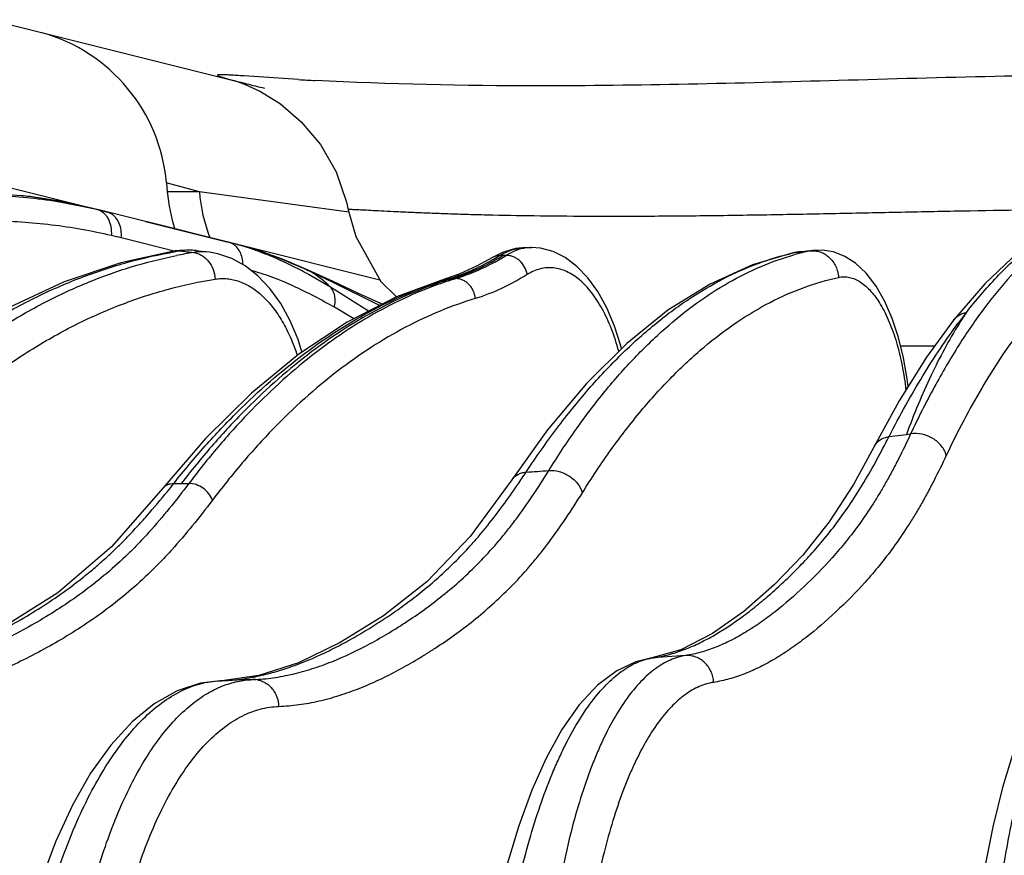
# Model space of a CAD drawing. Units: inches. Extents: x 0 to 17, y 0 to 11.
# Drawn here: x 9 to 9.3, y 6.4 to 6.7 of the extents above; entities that cross this region are included whole.
import ezdxf

# ---------------------------------------------------------------- set-up
doc = ezdxf.new("R2010")
doc.units = ezdxf.units.IN
doc.header["$LTSCALE"] = 0.935
doc.header["$MEASUREMENT"] = 0
doc.layers.get('0').update_dxf_attribs({"linetype": 'CONTINUOUS'})

msp = doc.modelspace()

# ---------------------------------------------------------------- linework, layer by layer
at = {"color": 7, "linetype": 'Continuous'}
for p, q in [((8.2919216045, 6.839886362200001), (9.049873009299999, 6.650398511000001)), ((8.5599029933, 6.7135160151), (9.002745693200001, 6.6028053761)), ((9.0489559279, 6.650687463200001), (9.049873009299999, 6.650398511000001)), ((9.0245114667, 6.6133281468), (9.0247912598, 6.610130096900001)), ((9.0025534471, 6.6028534016), (9.0028045944, 6.6027906662)), ((9.0168762729, 6.5992726952), (9.0027456936, 6.602805376)), ((9.0168782705, 6.599280506), (9.0028045944, 6.6027906662)), ((9.0168762729, 6.5992726952), (9.046957988099999, 6.5917824253)), ((9.0175137611, 6.5991223389), (9.0168782705, 6.599280506)), ((9.0469679616, 6.5918229474), (9.0175137611, 6.5991223389)), ((9.0493478871, 6.591203380700001), (9.0469679291, 6.591821842100001)), ((9.0495597438, 6.591145114400001), (9.0493482362, 6.591203263500001)), ((9.050748587200001, 6.5908301617), (9.0494674407, 6.5911707713)), ((9.0502317887, 6.590964027999999), (9.0507524752, 6.590829144500001)), ((9.057134841, 6.588969660499999), (9.050246087, 6.5909618992)), ((9.102178138200001, 6.5779472288), (9.0513065983, 6.5906651138)), ((9.0667387011, 6.585532161900001), (9.057134841, 6.588969660499999)), ((9.151552494199999, 6.5894724108), (9.146733167, 6.5880614985)), ((9.15525495, 6.5897944539), (9.151552494199999, 6.5894724108)), ((9.1552552077, 6.589794507000001), (9.1573821047, 6.5897945076)), ((9.0276760013, 6.5885843709), (9.0276788676, 6.588584822000001)), ((9.0311033101, 6.588906855299999), (9.0276788676, 6.588584822000001)), ((9.0354020711, 6.588699908300001), (9.0311033101, 6.588906855299999)), ((9.035402184, 6.5886998875), (9.038110626, 6.5883574898)), ((9.040108031299999, 6.5881102652), (9.038110626, 6.5883574898)), ((9.0760336961, 6.5816288224), (9.0667387011, 6.585532161900001)), ((9.1431233684, 6.5862133361), (9.1431253686, 6.586214562599999)), ((9.146733167, 6.5880614985), (9.1431253686, 6.586214562599999)), ((9.2525457198, 6.5878741781), (9.2525494438, 6.587874979)), ((9.2545139601, 6.5881950224), (9.2525494438, 6.587874979)), ((9.2565959042, 6.5884286264), (9.254515766, 6.5881953049)), ((9.2597600183, 6.5887911247), (9.2565959042, 6.5884286264)), ((9.085167587799999, 6.5774424227), (9.0760334014, 6.581628952999999)), ((9.0842061682, 6.5754452967), (9.0764712582, 6.579899327300001)), ((9.131289537799999, 6.580237565700001), (9.1256636519, 6.5782783514)), ((9.322261897799999, 6.576644343300001), (9.3108359027, 6.5633632219)), ((9.1030385518, 6.569218171799999), (9.1016472409, 6.569848455)), ((9.16315325, 6.523448159500001), (9.150172101799999, 6.5052434477)), ((9.2848155132, 6.522438748099999), (9.2745178747, 6.5035707119)), ((9.0387261667, 6.520279719099999), (9.0233405515, 6.5022932364)), ((9.150172101799999, 6.5052434477), (9.1501733684, 6.5052453604)), ((9.0233405515, 6.5022932364), (9.023341778099999, 6.5022947823)), ((9.223149299500001, 6.4492392902), (9.211695593, 6.443350443099999)), ((9.211695593, 6.443350443099999), (9.201116776100001, 6.4404003445)), ((9.201106886, 6.440398949), (9.201116776100001, 6.4404003445)), ((9.0446299585, 6.4320977181), (9.044044665700001, 6.4320767878)), ((9.0442242648, 6.4320825913), (9.0446300292, 6.43209574)), ((9.058131651, 6.4339868376), (9.0446294036, 6.4320957206)), ((9.0561525005, 6.4325189092), (9.0446299585, 6.4320977181))]:
    msp.add_line(p, q, dxfattribs=at)
at = {"color": 9, "linetype": 'Continuous'}
for p, q in [((9.0725835209, 6.6509776626), (9.0526044641, 6.652282863300001)), ((9.0248865147, 6.6132277911), (9.0245114667, 6.613328146900001)), ((9.0364627929, 6.610130100399999), (9.0248865147, 6.6132277911)), ((9.0364627929, 6.610130100399999), (9.0247912598, 6.6101300964)), ((9.0899547063, 6.6028760246), (9.0364628492, 6.6101301175)), ((8.999234551499999, 6.6036506214), (8.998719186699999, 6.6037694471)), ((9.0043882797, 6.602131122899999), (9.002804615, 6.6027906602)), ((9.0903170149, 6.602826762999999), (9.0899547063, 6.6028760246)), ((9.0273338419, 6.588508839099999), (9.0080401567, 6.59331724)), ((9.048572249500001, 6.591179313400001), (9.0472543917, 6.591747831799999)), ((9.027678865499999, 6.5885848349), (9.029570619600001, 6.5886109827)), ((9.1459267322, 6.5869831538), (9.1470158417, 6.586982374700001)), ((9.1470158417, 6.586982374700001), (9.1481817002, 6.5869831612)), ((9.253362422999999, 6.588006957799999), (9.2545205804, 6.588136554199999)), ((9.2545205804, 6.588136554199999), (9.2560172328, 6.5883058092)), ((9.2560172328, 6.5883058092), (9.2586743788, 6.5886112585)), ((9.2586743798, 6.5886112586), (9.259748180499999, 6.588789745)), ((9.076033706699999, 6.5816288177), (9.0771100526, 6.5809976563)), ((9.077110096, 6.5809976364), (9.085066824, 6.577186250700001)), ((9.0979692669, 6.566628219), (9.0842062884, 6.575445186100001)), ((9.085066824, 6.577186250700001), (9.1009485317, 6.5693214941)), ((9.0926375406, 6.5639062416), (9.085600385, 6.5680513612)), ((9.3040269101, 6.553940950599999), (9.2916952569, 6.5539300687)), ((9.287432772799999, 6.52100986), (9.293783725399999, 6.521787561)), ((9.293783725399999, 6.521787561), (9.2953046909, 6.521974643099999)), ((9.0271871, 6.5039309164), (9.0298703748, 6.5039291051)), ((9.0298703748, 6.5039291051), (9.0326712772, 6.5039309142)), ((9.201116776100001, 6.4404003445), (9.2017510651, 6.440466156699999)), ((9.2134311396, 6.4412387199), (9.201751065, 6.440466156699999)), ((9.0556221201, 6.4333418785), (9.0557365584, 6.433363391)), ((9.0557365584, 6.433363391), (9.0559925502, 6.4334121136))]:
    msp.add_line(p, q, dxfattribs=at)
at = {"color": 7, "linetype": 'Continuous'}
for points in [[(9.049873009299999, 6.650398511000001), (9.0529358563, 6.649282621599999), (9.058696080199999, 6.6466161826), (9.0659552743, 6.6421067524)], [(9.0659552743, 6.6421067524), (9.0735582115, 6.6356298676), (9.0805423582, 6.627295431799999), (9.086203578500001, 6.6173734565), (9.0900260823, 6.606325011799999), (9.0906378044, 6.6035441306)], [(8.9987288765, 6.6038095442), (8.975040602, 6.6083428806), (8.9501573783, 6.610171135700001), (8.9252185694, 6.609034587999999), (8.9003545739, 6.6049364751), (8.8756936032, 6.5978872739), (8.851365014299999, 6.5879054365), (8.827521603, 6.575032004600001), (8.8043167709, 6.5593304928), (8.781896793, 6.5408832341)], [(9.3727649596, 6.607754984700001), (9.3593442167, 6.6035390529), (9.3468237463, 6.5970507976), (9.3344520622, 6.5880964215), (9.322261897799999, 6.576644343300001)], [(9.0906383312, 6.6035449825), (9.0933537901, 6.5938865305), (9.1024730593, 6.577414516799999), (9.108259052200001, 6.5718845108)], [(9.1900324934, 6.552963814299999), (9.189783889400001, 6.554037887100001), (9.187522704400001, 6.561166338400001), (9.1847293689, 6.5678131608), (9.1814665726, 6.5737546824), (9.1778217933, 6.5788263536), (9.173864845599999, 6.5829602456), (9.1696272027, 6.5861468955), (9.1651583909, 6.5883580974), (9.1605562609, 6.5895588755), (9.1573830436, 6.5897944613)], [(9.0276760014, 6.5885843709), (9.0078823152, 6.5843048289), (8.9873196953, 6.577358235499999), (8.9670351263, 6.5679118211), (8.9471351428, 6.5560008242), (8.9277232608, 6.5416728937), (8.9088954682, 6.5249837726)], [(9.0738154934, 6.551782371), (9.0723979638, 6.556307394299999), (9.069511688099999, 6.563163257999999), (9.0660687155, 6.5694075442), (9.062126288, 6.5749003619), (9.057771065199999, 6.5795168436), (9.0531113927, 6.583172794299999), (9.0482344036, 6.5858484053), (9.043222432, 6.5875463062), (9.0401079998, 6.5881102764)], [(9.1431233707, 6.5862133323), (9.1376068115, 6.5831106005), (9.131289537799999, 6.580237565700001)], [(9.2525457198, 6.5878741781), (9.237777468600001, 6.5835554121), (9.2223074932, 6.5765366428), (9.2070006537, 6.5669706649), (9.191972406, 6.5548891186), (9.1773251516, 6.5403521636), (9.16315325, 6.523448159500001)], [(9.2943503958, 6.5391539071), (9.2940346031, 6.542043473500001), (9.2927040437, 6.5497079901), (9.2908972066, 6.5570593764), (9.2886247502, 6.563936235800001), (9.2859017739, 6.5701958898), (9.2827326582, 6.5757321977), (9.279100803, 6.5804610867), (9.275249325, 6.5840760526), (9.2713125564, 6.586606741000001), (9.2672683501, 6.58819478), (9.263108614, 6.588888044299999), (9.259747753600001, 6.588789619)], [(9.1256636563, 6.5782783448), (9.108252168, 6.5718819818), (9.0902789688, 6.5626988763), (9.0726440633, 6.551005626), (9.0554323549, 6.5368478824), (9.0387261667, 6.520279719099999)], [(9.1016485094, 6.5698479041), (9.094342659, 6.5731406408), (9.085167587799999, 6.5774424227)], [(9.3108363356, 6.563363774400001), (9.301052111, 6.5498701789), (9.2911274806, 6.5340003554), (9.2848155132, 6.522438748099999)], [(9.1501736499, 6.5052451739), (9.135057328, 6.4845519979), (9.1192934861, 6.4681403257), (9.1034467354, 6.4557147431), (9.0877472698, 6.4459551713), (9.072599054400001, 6.4386575835), (9.058131651, 6.4339868376)], [(9.2745178747, 6.5035707119), (9.265680246, 6.4899083616), (9.2560255775, 6.4777665318), (9.245608407799999, 6.4669824044), (9.2345375707, 6.457325099), (9.223149299500001, 6.4492392902)], [(9.0233417782, 6.5022947823), (9.0045319061, 6.4808711264), (8.9849381591, 6.4641258152), (8.9653778557, 6.4517261165), (8.9462149756, 6.4422111361), (8.9277759527, 6.4352556511), (8.9101467543, 6.4309719436)], [(9.3629490076, 6.4499473711), (9.3575916954, 6.4472696593), (9.3519070345, 6.4425582389), (9.3466214336, 6.436119295499999), (9.341660771, 6.4279211663), (9.3370007479, 6.417950877899999), (9.3326760104, 6.4063092912), (9.328742369299999, 6.3932107411), (9.3252526138, 6.3789554084), (9.322210483, 6.3637083595), (9.3196100704, 6.3475451833), (9.3174641323, 6.3305963336), (9.3157932653, 6.3130579265), (9.314613263, 6.2951378925), (9.3139747188, 6.2786896625)], [(9.2011068857, 6.4403989489), (9.1953365964, 6.4390046425), (9.1883523713, 6.4356963537), (9.181387412100001, 6.4304456855), (9.1746886892, 6.4232898073), (9.1683995114, 6.4143705228), (9.1626292076, 6.403943873899999), (9.1573958577, 6.3922030054), (9.152686142, 6.3792649538), (9.1485031782, 6.365252195599999), (9.1448580425, 6.3502915639), (9.1417661486, 6.334516749), (9.139245647000001, 6.3180773214), (9.1373133677, 6.3011327366), (9.1359828327, 6.283846187999999), (9.135305309400001, 6.268033755299999)], [(9.0440654632, 6.4320775132), (9.0368548851, 6.4311673929), (9.0284275874, 6.428395284600001), (9.020083332999999, 6.4237193638), (9.0119785457, 6.4171390015), (9.0042047851, 6.4086653541), (8.9969156956, 6.3984459665), (8.9902572497, 6.386754301), (8.9842437337, 6.373725679500001), (8.9788986957, 6.359502840299999), (8.9742499942, 6.3442388758), (8.970325835599999, 6.3280973889), (8.9671507752, 6.3112443901), (8.9647458201, 6.2938501773), (8.9631277677, 6.2760889332), (8.9623504382, 6.2597954483)]]:
    msp.add_lwpolyline(points, dxfattribs=at)
for centre, radius, start, end in [((8.9622492998, 6.607880913), 0.06249999990000001, 5.000000000099999, 74.27510207999998), ((9.0870534284, 6.615577330900001), 0.0625, 185, 197.9217484499), ((8.9507545134, 6.3945602227), 0.2146371557, 76.6196538284, 76.9461255316), ((8.950627234099999, 6.3940254727), 0.2151868442, 76.293688818, 76.6196337037), ((8.9504839405, 6.393437792), 0.2157917423, 75.9844002878, 76.29369811039999), ((9.023574202999999, 6.4970465707), 0.0976206139, 74.1587158378, 74.5623802691), ((9.0232780467, 6.4960017879), 0.0987065603, 73.8493694324, 74.1588837118), ((9.0218362892, 6.480336309099999), 0.114213865, 74.2876356986, 75.3369901232), ((9.0195117381, 6.4721336262), 0.1227395496, 71.9125969021, 74.2800096261), ((9.0151990227, 6.4587252278), 0.1368243311, 70.6786095123, 71.9390926748), ((8.9921912805, 6.4254658374), 0.1759341281, 61.37709546510001, 61.78256561090001), ((8.9660086023, 6.3408966482), 0.2645600773, 65.1687114266, 65.4373238533)]:
    msp.add_arc(centre, radius, start, end, dxfattribs=at)
at = {"color": 9, "linetype": 'Continuous'}
for centre, radius, start, end in [((9.142162771499999, 7.8485742227), 1.1996161023, 266.674906221, 266.9630181256), ((8.948645793899999, 6.405184791), 0.2048246008, 82.90470374649999, 83.70843713319998), ((8.948267895, 6.4024078527), 0.207626954, 75.9341055166, 82.89587387809999), ((9.0997025324, 6.6156193414), 0.0634775334, 184.9608677449, 200.5634939662), ((8.957745789299999, 6.4236222412), 0.1847472194, 75.96379632850001, 77.0225582159), ((8.9566454291, 6.387672246599999), 0.211970001, 75.9680887775, 76.94301326919998), ((9.0456752983, 6.5863101184), 0.0056623548, 73.80688255950001, 76.80360760239999), ((9.1573920958, 6.5741514648), 0.0156429949, 90.03659808129999, 97.68954094530001), ((9.056016957999999, 6.4209146845), 0.1697688354, 98.9619510875, 99.5818610317), ((9.0607564905, 6.4230206742), 0.167082932, 99.08703217709999, 101.2680197678), ((9.1504083803, 7.528567333200001), 0.9476917772, 262.6744190072, 262.9667719064), ((9.032797521900001, 6.5682514658), 0.020613656, 82.74059216479998, 99.00623633910001), ((9.0376324915, 6.5675064503), 0.0207584394, 96.0928110384, 99.04706324259999), ((9.037606104, 6.5677711637), 0.0204924207, 82.99364599960002, 96.0980061082), ((9.1008310529, 6.660240614299999), 0.08602325820000001, 298.4008557483, 299.7343890769), ((9.0993834327, 6.66278032), 0.08894656150000001, 299.7326980212, 301.5520321072), ((9.1015599418, 6.6601836759), 0.086166521, 299.3337543437, 301.8390894335), ((9.1034010533, 6.658217447999999), 0.0841405428, 298.8621714173, 302.1550631875), ((9.2733909815, 6.494924408999999), 0.0952129406, 102.1431818054, 102.6270413473), ((9.2786542276, 6.4959767026), 0.0947647366, 102.1713675241, 105.8032507181), ((9.1029835365, 6.6576585946), 0.0832677901, 298.2914086487, 299.3309778825), ((9.0461930275, 6.5341739323), 0.0561099313, 47.35309857240001, 56.56374844720001), ((9.1272474244, 6.572948075399999), 0.005560605, 89.87752922860001, 106.5481417279), ((9.167396473, 6.4440818718), 0.1402910335, 106.6246961295, 107.2559015713), ((9.1682984877, 6.4459713289), 0.138384335, 106.7170303343, 107.8526575667), ((9.1692748854, 6.4479587939), 0.1363777831, 106.8105136566, 108.4668109323), ((9.1285149142, 7.099384445499999), 0.5208773113, 269.8618522775, 269.9975779897001), ((9.12855559, 7.108294104), 0.5297869756, 269.993219849, 270.1381950825), ((9.2332983304, 6.8445867616), 0.3054299211, 244.3213706101, 244.5688664268999), ((9.0994307892, 6.5647469509), 0.0055622018, 51.96619824449999, 66.5022421878), ((9.4806884153, 6.4372262048), 0.2094970843, 142.0146452711, 143.3524161283), ((9.4451525196, 6.479775804500001), 0.1557387455, 146.3103689745, 148.1001915916), ((8.991039829, 6.6711345388), 0.3322441818, 332.1409573492, 333.1375317896), ((8.8755201674, 6.6923167796), 0.3350643596, 325.7010598855, 326.6355565406), ((9.0290536082, 8.4381103471), 1.9341949913, 273.7442506681, 273.9890278505), ((8.7480670061, 6.7253143163), 0.3562564197, 320.9858970412, 321.5803959009), ((9.2047089673, 6.4194839983), 0.0211896238, 98.024239785, 99.6979823026), ((9.0562010408, 6.4242587149), 0.0082565742, 77.91257269659998, 92.1544360628), ((9.0399273143, 6.5170825325), 0.0851987724, 280.8688658022, 281.9413037364)]:
    msp.add_arc(centre, radius, start, end, dxfattribs=at)
for points, knots in [([(9.0526044641, 6.652282863300001), (9.0517343535, 6.652342957999999), (9.050132552, 6.6524527282), (9.0479373047, 6.6525940552), (9.0463671926, 6.6526817065), (9.0453189302, 6.652725151799999), (9.0446889822, 6.652742815599999), (9.044163293099999, 6.6527470615), (9.0437413112, 6.6527380552), (9.0434237409, 6.6527142745), (9.0432222425, 6.6526824407), (9.0431154705, 6.65264251), (9.043068695499999, 6.652612623), (9.0430475339, 6.652570204600001), (9.0430633509, 6.6525240414), (9.0431035574, 6.652480651599999), (9.0432012886, 6.6524075486), (9.043391871499999, 6.6523113158), (9.0436971523, 6.6521852415), (9.0441046221, 6.6520401052), (9.0446135165, 6.6518748047), (9.0454934706, 6.6516077966), (9.0468468945, 6.651226784099999), (9.0487713786, 6.6507117), (9.0510895091, 6.650110874), (9.0537941862, 6.6494231199), (9.05687835, 6.648647495800001), (9.0590603324, 6.6481016801), (9.0602132605, 6.647813448300001)], [0, 0, 0, 0, 0.0952603153, 0.175359316, 0.2402627064, 0.267008439, 0.2899487059, 0.3090863908, 0.3244313602, 0.3360107725, 0.343906788, 0.3465513137, 0.3484405482, 0.3498481107, 0.3513394853, 0.3534113823, 0.3562717328, 0.3646183239, 0.3766268827000001, 0.3923589273, 0.4118365993, 0.4350679287, 0.4927883127, 0.5653944012, 0.6526573736, 0.7543397219, 0.8702011313, 1, 1, 1, 1]), ([(9.4694921277, 6.647813448300001), (9.463120911499999, 6.648719892100001), (9.4495934402, 6.6502277689), (9.4282133848, 6.651698751000001), (9.4048451919, 6.652533253300001), (9.370560039299999, 6.6529206116), (9.3250934563, 6.6522143718), (9.2516255068, 6.6500902747), (9.1691509726, 6.647994905499999), (9.1056354137, 6.6492087272), (9.0786064911, 6.650642925800001)], [0, 0, 0, 0, 0.0493575554, 0.1043417597, 0.1643347236, 0.2286736287, 0.3672979959000001, 0.5130487489, 0.7924039320999999, 1, 1, 1, 1]), ([(8.998719186699999, 6.6037694471), (8.9913823791, 6.6054515179), (8.9765846864, 6.6080302912), (8.9541554664, 6.6094451934), (8.9317497525, 6.608370513500001), (8.9094901307, 6.6048089736), (8.8874940022, 6.5987809177), (8.865875868, 6.5903216729), (8.8447482828, 6.5794826973), (8.831254655, 6.5708364424), (8.8246288782, 6.566163144400001)], [0, 0, 0, 0, 0.1230073428, 0.2449039369, 0.3665501523, 0.4888174414, 0.6125535189, 0.7385472076999999, 0.8674996751999999, 1, 1, 1, 1]), ([(9.3728924941, 6.6076014155), (9.3692770662, 6.6065482058), (9.3620037517, 6.603698594400001), (9.351560708, 6.5975474749), (9.3413539848, 6.589463423), (9.3314172823, 6.579490569600001), (9.3217783084, 6.5676725578), (9.312467659, 6.5540573805), (9.3035180423, 6.538700117), (9.2980061981, 6.527725034099999), (9.2953046908, 6.521974643099999)], [0, 0, 0, 0, 0.0951384624, 0.1962566843, 0.3051620752, 0.4231890516, 0.5512541523, 0.6899200993000001, 0.8394861481999999, 1, 1, 1, 1]), ([(9.0045337038, 6.5941619424), (9.0046198046, 6.5952554634), (9.0045417972, 6.596900744199999), (9.0039837924, 6.5989535083), (9.0033668142, 6.6003304105), (9.0025606835, 6.6015259755), (9.001586542, 6.602505731900001), (9.0004713947, 6.6032376049), (8.9996505433, 6.603546216), (8.999234234500001, 6.6036506948)], [0, 0, 0, 0, 0.2796216418, 0.4130229355, 0.5407234558, 0.6624517317999999, 0.7786485318, 0.8905840959, 1, 1, 1, 1]), ([(9.3596606652, 6.6036124124), (9.3444551483, 6.6035690747), (9.3213497962, 6.6032247392), (9.2903100798, 6.6025933026), (9.266617416499999, 6.602094547), (9.2431715688, 6.60164604), (9.220331927, 6.6013100743), (9.1984516841, 6.6011223662), (9.177869407200001, 6.6011111276), (9.1589043073, 6.6012708433), (9.1442463584, 6.6015425953), (9.1335454815, 6.6018249363), (9.1263611118, 6.6020526338), (9.1197781787, 6.6022944453), (9.1138211931, 6.6025413828), (9.108513065, 6.6027847539), (9.103873872000001, 6.6030153691), (9.0999209344, 6.6032224867), (9.097062347, 6.6033751572), (9.095130128, 6.6034749359), (9.0939494661, 6.6035326972), (9.0929527863, 6.6035770968), (9.0921298978, 6.6036063458), (9.091510552699999, 6.6036213797), (9.091025107, 6.6036174391), (9.090813634, 6.6036049711), (9.0906322237, 6.6035754667), (9.0906378266, 6.603544792)], [0, 0, 0, 0, 0.169515265, 0.2575979434, 0.3461118872, 0.4337045121, 0.5190251306, 0.6007597847, 0.67763736, 0.7484782689, 0.8121913708, 0.8410724437999999, 0.8678151467, 0.8923241970999999, 0.9145097052, 0.9342817543, 0.9515625101, 0.9662919573000001, 0.9784113014, 0.9834739881, 0.9878649415, 0.9915811896, 0.9946199198000001, 0.9969786195999999, 0.9986556059, 0.9996523737, 1, 1, 1, 1]), ([(9.3155693924, 6.56616313), (9.3190523135, 6.5706203928), (9.3260840491, 6.5788823276), (9.3373801712, 6.5896388938), (9.3488980775, 6.5981323723), (9.3569876362, 6.6023955085), (9.3610143989, 6.604071734500001)], [0, 0, 0, 0, 0.2838823193, 0.5435224583, 0.7811056201000001, 1, 1, 1, 1]), ([(9.0080401567, 6.59331724), (9.0081190475, 6.5942319273), (9.0080831346, 6.59603523), (9.0074285092, 6.5985661515), (9.0063881729, 6.6003729824), (9.0053092888, 6.601496077899999), (9.004703287, 6.6019415864), (9.0043882797, 6.602131122899999)], [0, 0, 0, 0, 0.2751120801, 0.535168955, 0.7760310103, 0.8898355298, 1, 1, 1, 1]), ([(9.4269665816, 6.594336691100001), (9.4243974796, 6.5955265286), (9.4192172791, 6.5975794475), (9.411237357200001, 6.5996229612), (9.403245485800001, 6.6005481134), (9.3952683735, 6.600347669800001), (9.387331675, 6.5990219951), (9.3794603421, 6.5965772734), (9.3716757686, 6.5930252423), (9.363995737, 6.5883801108), (9.3564359305, 6.582656894299999), (9.3490106178, 6.5758718598), (9.3417339294, 6.568042106799999), (9.3346202847, 6.5591863408), (9.3276837333, 6.5493255125), (9.320938653999999, 6.5384819821), (9.3143999226, 6.526681630800001), (9.3102935597, 6.5184093255), (9.3082725428, 6.514125780800001)], [0, 0, 0, 0, 0.0530473099, 0.1041043492, 0.1539127855, 0.2033012763, 0.2531206424, 0.3041963584, 0.3572860207, 0.4130477097999999, 0.4720273124, 0.5346577606, 0.6012699589, 0.6721049853, 0.7473230381, 0.8270239765999999, 0.9112576737, 1, 1, 1, 1]), ([(9.0045337038, 6.5941619424), (8.997315847100001, 6.5958357067), (8.9827596263, 6.5984095133), (8.9606955173, 6.5998519388), (8.938659951, 6.5988382758), (8.9167744083, 6.5953708097), (8.8951552058, 6.5894694082), (8.8739157696, 6.5811689687), (8.8531675015, 6.5705205449), (8.8399223453, 6.5620198001), (8.8334205816, 6.557424230700001)], [0, 0, 0, 0, 0.1231890292, 0.2452035599, 0.3669063647, 0.4891755035, 0.612867077, 0.7387796745999999, 0.8676244067000001, 1, 1, 1, 1]), ([(9.0523385125, 6.583633369199999), (9.052323434, 6.584436074400001), (9.0521418628, 6.585998796699999), (9.0513922526, 6.5881583885), (9.0502101678, 6.5899519054), (9.049142253, 6.5908453741), (9.048572249500001, 6.591179313400001)], [0, 0, 0, 0, 0.2743298581, 0.5331066027, 0.7742683709999999, 1, 1, 1, 1]), ([(9.1459267322, 6.5869831538), (9.1473699782, 6.5878689309), (9.1496641959, 6.588943997699999), (9.152874688099999, 6.5896738259), (9.1544676649, 6.5897946111), (9.1552552238, 6.5897944495)], [0, 0, 0, 0, 0.5157140367999999, 0.7601521854000001, 1, 1, 1, 1]), ([(9.1552989804, 6.5896537923), (9.154070251, 6.5894880408), (9.151578322899999, 6.5888441338), (9.1492897817, 6.5876795803), (9.1481817002, 6.5869831612)], [0, 0, 0, 0, 0.4864832417, 1, 1, 1, 1]), ([(8.896687614500001, 6.5086014898), (8.906215209700001, 6.5192859101), (8.9212677889, 6.5342088439), (8.9429945474, 6.5513740983), (8.9593929734, 6.5623416447), (8.976116319600001, 6.571581177000001), (8.9931059198, 6.5790574087), (9.0102964717, 6.5847382647), (9.0219447762, 6.5873337533), (9.027757817100001, 6.5883150382)], [0, 0, 0, 0, 0.2747789884, 0.4051279576, 0.5310767656000001, 0.6530067304, 0.7714000669, 0.8868424836, 1, 1, 1, 1]), ([(8.904879110700001, 6.5080440741), (8.9136925277, 6.5183728413), (8.9276691522, 6.5328421753), (8.947942622200001, 6.5495953818), (8.9633186505, 6.5603851143), (8.9790650837, 6.5695666179), (8.995130021, 6.577106564199999), (9.011455674199999, 6.5829748313), (9.0225555088, 6.585776604099999), (9.0281086905, 6.5868828948)], [0, 0, 0, 0, 0.2733987419, 0.4033621483, 0.529160283, 0.6511884683, 0.769937185, 0.8859863701999999, 1, 1, 1, 1]), ([(9.034368316, 6.5880066449), (9.03486881, 6.5879460927), (9.0358746451, 6.5877107087), (9.0373000168, 6.5870469193), (9.038616550499999, 6.5860917401), (9.040190020599999, 6.5844540444), (9.0416548226, 6.581867656799999), (9.042171635199999, 6.5795223484), (9.042256740900001, 6.5783264563)], [0, 0, 0, 0, 0.1124349513, 0.2283570768, 0.3484987753, 0.4730626341, 0.7326156151000001, 1, 1, 1, 1]), ([(9.1431253787, 6.5862145462), (9.1435370789, 6.5864669429), (9.1444488548, 6.5868594497), (9.1454319938, 6.5869837501), (9.1459267329, 6.5869831496)], [0, 0, 0, 0, 0.4939495829, 1, 1, 1, 1]), ([(9.155780636, 6.5799919816), (9.155616524500001, 6.5809289859), (9.1549575227, 6.5827641465), (9.153466824199999, 6.5846754785), (9.1519716453, 6.5858407644), (9.1507544774, 6.5864889312), (9.149480864800001, 6.586890080700001), (9.148608749700001, 6.5869836642), (9.1481816975, 6.5869831524)], [0, 0, 0, 0, 0.2564837184, 0.5150948528, 0.6420139975, 0.7654798503, 0.8848567384, 1, 1, 1, 1]), ([(9.1553621017, 6.5080444918), (9.1589335204, 6.5134527996), (9.1661860296, 6.5237789624), (9.1777317455, 6.538112337699999), (9.1896016888, 6.5508040941), (9.2017554618, 6.5618055534), (9.2141531714, 6.571073331), (9.2267549305, 6.5785689115), (9.2395147364, 6.5842557831), (9.2482391718, 6.5868627324), (9.252577069800001, 6.5878345006)], [0, 0, 0, 0, 0.1510118614, 0.2937952707, 0.4285117551, 0.5554967243, 0.6752736573999999, 0.7885856633, 0.8964205647, 1, 1, 1, 1]), ([(9.1636065887, 6.508601694299999), (9.1668057501, 6.5137552485), (9.173323205800001, 6.5236178459), (9.183752972, 6.537372274400001), (9.1945405661, 6.549642143300001), (9.2056524533, 6.5603854327), (9.2170556284, 6.5695645862), (9.2287166222, 6.5771458234), (9.2405970693, 6.5830975154), (9.2487668203, 6.586005322), (9.252846488300001, 6.5871595732)], [0, 0, 0, 0, 0.1497380202, 0.2916075792, 0.4257951371, 0.55265073, 0.6726864486, 0.7866104365000001, 0.8953374271, 1, 1, 1, 1]), ([(9.2586743797, 6.5886112586), (9.2592937171, 6.588682974099999), (9.2605613454, 6.588683815700001), (9.2624260349, 6.5882575752), (9.2641848331, 6.587424846), (9.2657622964, 6.5862230948), (9.2670933355, 6.5847048238), (9.268123164, 6.5829344752), (9.2688095311, 6.580987461799999), (9.2690197987, 6.5796210107), (9.269060301, 6.5789351753)], [0, 0, 0, 0, 0.1181439494, 0.2377797597, 0.3596447378, 0.4840732411, 0.610961517, 0.7398087473999999, 0.8698129202, 1, 1, 1, 1]), ([(9.1272592938, 6.5785086627), (9.1297292974, 6.5792463492), (9.1346718668, 6.5810259562), (9.1394034614, 6.5833039204), (9.1417469272, 6.584570989099999)], [0, 0, 0, 0, 0.4917714807, 1, 1, 1, 1]), ([(9.128492938099999, 6.5785071329), (9.1308737739, 6.5792216592), (9.1356329563, 6.5809359446), (9.1401925811, 6.583122895700001), (9.1424488201, 6.5843372726)], [0, 0, 0, 0, 0.4924183901, 1, 1, 1, 1]), ([(9.1440160523, 6.584528556), (9.1417297637, 6.5832698712), (9.1371010067, 6.581005887100001), (9.1322581218, 6.5792410175), (9.1298332209, 6.578508692100001)], [0, 0, 0, 0, 0.5074661963, 1, 1, 1, 1]), ([(9.1890960483, 6.5520351342), (9.1883439439, 6.554825255), (9.1866363421, 6.5601136661), (9.1838105927, 6.5662932909), (9.181224119500001, 6.5706274803), (9.1792081045, 6.5734622535), (9.1770805773, 6.5759441747), (9.1748564986, 6.5780541197), (9.1725513433, 6.5797752174), (9.1701810104, 6.5810923823), (9.167762686, 6.581992301900001), (9.1653158574, 6.5824638936), (9.1628629834, 6.5825002037), (9.1604278128, 6.5821000976), (9.1580345266, 6.581269233), (9.156520937, 6.5804574355), (9.15578064, 6.579991981699999)], [0, 0, 0, 0, 0.1710785902, 0.3283115413, 0.4010516318, 0.4696244491, 0.53400003, 0.5942865426, 0.6507557495, 0.7038672812000001, 0.7542862534, 0.8028799790000001, 0.8506716439, 0.8987599226, 0.9482294363, 1, 1, 1, 1]), ([(8.915449439, 6.4999523523), (8.9244621053, 6.5105363078), (8.9387959021, 6.5253197674), (8.959666629800001, 6.5422793635), (8.9755009823, 6.5530888544), (8.991727965900001, 6.5621619429), (9.0082892016, 6.5694621389), (9.0251186509, 6.5749561591), (9.0365454626, 6.577413944400001), (9.042256740900001, 6.5783264563)], [0, 0, 0, 0, 0.274063234, 0.4040555984, 0.5297310293999999, 0.6515482284, 0.7700720352, 0.8859750259, 1, 1, 1, 1]), ([(9.042256740900001, 6.5783264563), (9.042984667699999, 6.578442739700001), (9.0444572912, 6.578582604299999), (9.046681352, 6.5785054637), (9.048900871499999, 6.578140562100001), (9.0518795065, 6.577262329), (9.0555548687, 6.5754130929), (9.0596492371, 6.5721693315), (9.0634289488, 6.5679520381), (9.0668241028, 6.5628556518), (9.0697720346, 6.5569890887), (9.071360570700001, 6.5527542605), (9.0720740594, 6.5505424777)], [0, 0, 0, 0, 0.05005409, 0.100116622, 0.1507101575, 0.2023669883, 0.310513927, 0.4275803835, 0.5551109859000001, 0.6934928320999999, 0.8421955941, 1, 1, 1, 1]), ([(9.085600385, 6.5680513612), (9.0807471859, 6.570824418200001), (9.07100669, 6.5759840055), (9.0606928247, 6.579974598300001), (9.0554835328, 6.5814736192)], [0, 0, 0, 0, 0.5076699890999999, 1, 1, 1, 1]), ([(9.1368903661, 6.5712633), (9.1367994524, 6.572221057899999), (9.1364166599, 6.5736471974), (9.1354770715, 6.5753202651), (9.1345832908, 6.576421550599999), (9.133532665, 6.5773253572), (9.132362815599999, 6.5779987266), (9.1311170479, 6.5784144826), (9.1302567409, 6.5785094136), (9.129833399099999, 6.578508677)], [0, 0, 0, 0, 0.2616266831, 0.3919713856, 0.5201403042, 0.6452427108, 0.7667990539, 0.8848748320000001, 1, 1, 1, 1]), ([(9.15578064, 6.579991981699999), (9.152777245, 6.578103531), (9.1466632049, 6.5747504834), (9.140149235, 6.5722478643), (9.1368903661, 6.5712633)], [0, 0, 0, 0, 0.5103144596, 1, 1, 1, 1]), ([(9.175847434, 6.5005202074), (9.1791717748, 6.505867147999999), (9.1859493778, 6.516072819700001), (9.196833268999999, 6.530232965800001), (9.2081051762, 6.5427528161), (9.2197262781, 6.553584034400001), (9.2316580584, 6.562683240399999), (9.2438614837, 6.5700116806), (9.2562904707, 6.5755320784), (9.2648143104, 6.578020336), (9.269060301, 6.5789351753)], [0, 0, 0, 0, 0.1510988147, 0.2937700028, 0.4282422245, 0.5549333219, 0.6744669556999999, 0.7877035665000001, 0.8957631455, 1, 1, 1, 1]), ([(9.269060301, 6.5789351753), (9.2697146649, 6.579076139800001), (9.2710607987, 6.5792223383), (9.2731049888, 6.578997373200001), (9.275132448799999, 6.5783323766), (9.2771227686, 6.5772414137), (9.2790623321, 6.5757393681), (9.2809389086, 6.573841462100001), (9.2827403413, 6.5715638199), (9.284453906, 6.5689246547), (9.2860671049, 6.5659449518), (9.2881258501, 6.5614200873), (9.290330515, 6.555066202000001), (9.2923354455, 6.546747530499999), (9.2932309125, 6.5408917567), (9.2935758914, 6.5378669864)], [0, 0, 0, 0, 0.0385058945, 0.077192279, 0.1174395225, 0.1604522146, 0.207129755, 0.2580719194, 0.3136175862, 0.37389436, 0.4388629477, 0.5083538826, 0.6596784243, 0.8248716875, 1, 1, 1, 1]), ([(9.0271870989, 6.5039309166), (9.0308730948, 6.5085800129), (9.0383517162, 6.517511857200001), (9.0537208628, 6.5338173863), (9.0699579529, 6.5481064481), (9.0869903816, 6.5599660246), (9.0997165237, 6.5673887452), (9.1126005104, 6.5734847317), (9.1213871605, 6.5766936787), (9.1257805489, 6.578058321)], [0, 0, 0, 0, 0.1422256108, 0.2790558862, 0.5369739785000001, 0.6587410623, 0.7761560185999999, 0.8897185678, 1, 1, 1, 1]), ([(9.125873970599999, 6.5776921872), (9.1215616472, 6.576303441), (9.1129466758, 6.5730576533), (9.1003341517, 6.5669347441), (9.0879029454, 6.55951563), (9.071307255499999, 6.547705355700001), (9.055533305199999, 6.533520375399999), (9.0406505211, 6.5173656371), (9.033426671, 6.508527379099999), (9.0298705264, 6.5039292215)], [0, 0, 0, 0, 0.1106385485, 0.224430494, 0.3419687465, 0.4637529292, 0.7214392124, 0.8580430651000001, 1, 1, 1, 1]), ([(9.1260765027, 6.5773141163), (9.1218465656, 6.5759018495), (9.113405422, 6.5726203978), (9.1010674859, 6.5664723842), (9.0889338176, 6.5590585249), (9.0727769375, 6.547300203400001), (9.0574661286, 6.5332217623), (9.04306879, 6.5172204267), (9.036098123, 6.508477124600001), (9.032671235599999, 6.5039309266)], [0, 0, 0, 0, 0.1109884045, 0.2250079922, 0.3426589043, 0.4644551463, 0.7219075626000001, 0.8583084893, 1, 1, 1, 1]), ([(9.085600385, 6.5680513612), (9.0857557309, 6.568754066499999), (9.0859394465, 6.570144888), (9.0858033984, 6.572172004900001), (9.085250206900001, 6.5739836268), (9.0845914588, 6.5750133244), (9.08420624, 6.5754452524)], [0, 0, 0, 0, 0.2772805046, 0.536887834, 0.7770135484999999, 1, 1, 1, 1]), ([(9.1368903661, 6.5712633), (9.132557747, 6.5699543211), (9.1239056505, 6.5668509788), (9.1112519313, 6.5608834316), (9.0988080788, 6.553569050599999), (9.0822332544, 6.541832092000001), (9.066545634, 6.5276163505), (9.0518245664, 6.5113611068), (9.044705237, 6.5024463028), (9.0412073767, 6.4978042499)], [0, 0, 0, 0, 0.1107592213, 0.2245043217, 0.3418970548, 0.4635160538, 0.7210350843000001, 0.8577621293000001, 1, 1, 1, 1]), ([(9.3108363549, 6.5633637593), (9.311118845900001, 6.563724136), (9.311756434, 6.564396217300001), (9.3128907227, 6.5652134273), (9.3141746003, 6.5658212922), (9.3150969778, 6.5660744458), (9.315569460399999, 6.566163218400001)], [0, 0, 0, 0, 0.2447222302, 0.4916858249, 0.7430658896, 1, 1, 1, 1]), ([(9.287432772899999, 6.521009876), (9.2893938684, 6.524853900599999), (9.2933583277, 6.5323101244), (9.2995807522, 6.543016671799999), (9.3059374651, 6.5529786532), (9.3103663605, 6.5592654987), (9.312604288, 6.5622732139)], [0, 0, 0, 0, 0.2675504573, 0.5234315346, 0.7675669098000001, 1, 1, 1, 1]), ([(9.3129344588, 6.562073685700001), (9.309185871, 6.5560550284), (9.3021326433, 6.5429009512), (9.2964581115, 6.529112440700001), (9.2937837116, 6.521787537200001)], [0, 0, 0, 0, 0.4762468915999999, 1, 1, 1, 1]), ([(9.2953046909, 6.521974643099999), (9.2938801389, 6.518912835399999), (9.2917020488, 6.5143996804), (9.2886590477, 6.5085415189), (9.2863663856, 6.5043584829), (9.2840332485, 6.5003507758), (9.280912339, 6.4953193055), (9.276922536399999, 6.4894397715), (9.2719490005, 6.4829095838), (9.2653179206, 6.4750867846), (9.256807736799999, 6.4663904785), (9.2479559145, 6.458628309600001), (9.2407589092, 6.4532685369), (9.235398501599999, 6.449762889800001), (9.229989228600001, 6.4467467019), (9.2245349195, 6.4442566535), (9.2190325361, 6.4423553214), (9.2152940525, 6.441525051499999), (9.2134311396, 6.4412387199)], [0, 0, 0, 0, 0.0852481615, 0.12647045, 0.1666336972, 0.2056529054, 0.2435204889, 0.3160817044, 0.384923224, 0.4506372773, 0.5748516825, 0.6917170722, 0.7474180086, 0.8012584140000001, 0.8532866227, 0.9036180166, 0.9524206053000001, 1, 1, 1, 1]), ([(9.2821088446, 6.5174807601), (9.2823462811, 6.517943926), (9.2829570295, 6.5188221839), (9.2842024326, 6.5198762312), (9.2857236988, 6.5206351853), (9.2868487211, 6.520919364299999), (9.2874327763, 6.5210098687)], [0, 0, 0, 0, 0.2359084733, 0.4782574963, 0.7321161472, 1, 1, 1, 1]), ([(9.3082725428, 6.514125780800001), (9.3081155063, 6.5147326889), (9.3076422383, 6.5159439257), (9.3065502667, 6.5176079451), (9.3051089763, 6.51909867), (9.3033853205, 6.520349339299999), (9.3014548615, 6.521305055700001), (9.2987772023, 6.5221147444), (9.2966441372, 6.5222014838), (9.2953046909, 6.521974643099999)], [0, 0, 0, 0, 0.1144035794, 0.2350342204, 0.3610319618, 0.4907081203, 0.6218580525, 0.752080819, 1, 1, 1, 1]), ([(9.201751065, 6.440466156699999), (9.2035694974, 6.4407238728), (9.2072269897, 6.4414807364), (9.2126332968, 6.443232672300001), (9.2180213963, 6.4455407563), (9.225302064400001, 6.449351639500001), (9.2324044459, 6.4540514552), (9.239342732899999, 6.4594282815), (9.2446055077, 6.4638932184), (9.2498519704, 6.468692821599999), (9.2550779073, 6.473851517999999), (9.2602576864, 6.4794401908), (9.2653801623, 6.4855268684), (9.2704278895, 6.4921820702), (9.2753810977, 6.4994685348), (9.280192400299999, 6.5074194721), (9.2832534618, 6.512996233099999), (9.284776876699999, 6.5158775161)], [0, 0, 0, 0, 0.0476815392, 0.0966987209, 0.1473172371, 0.1996761397, 0.3098795746, 0.3678026132, 0.4275314131, 0.48899836, 0.5523714314, 0.6181195662, 0.6867546031999999, 0.7588220998, 0.8348820078, 0.915384513, 1, 1, 1, 1]), ([(9.3082725428, 6.514125780800001), (9.306795602100001, 6.5109953803), (9.3045372739, 6.5063810622), (9.3013833385, 6.5003918971), (9.299006609500001, 6.4961130241), (9.2965882864, 6.4920116034), (9.293353705, 6.4868587836), (9.2892208142, 6.4808346687), (9.284072847200001, 6.474142669), (9.277212602, 6.466125720700001), (9.2684139101, 6.457217844800001), (9.259265069400001, 6.4492744814), (9.2518290634, 6.443794029299999), (9.246290269700001, 6.4402104643), (9.2407015955, 6.4371284895), (9.235066768, 6.4345851586), (9.229382714, 6.432643523899999), (9.2255225207, 6.431794721699999), (9.2235987082, 6.431500964400001)], [0, 0, 0, 0, 0.0849367437, 0.1260302159, 0.1660894541, 0.2050339164, 0.2428516291, 0.3153660621, 0.3842052209, 0.4499362364, 0.5741790821, 0.6910840873, 0.7468290925, 0.8007340781, 0.8528499536, 0.9032960631, 0.9522447626999999, 1, 1, 1, 1]), ([(9.15017339, 6.5052453461), (9.15043817, 6.5056449713), (9.1510821377, 6.5063888821), (9.152314589400001, 6.507245065399999), (9.1537683544, 6.507820492), (9.1548200231, 6.5080007727), (9.1553622078, 6.5080442103)], [0, 0, 0, 0, 0.2360636385, 0.4784397695000001, 0.7321556985, 1, 1, 1, 1]), ([(9.163606692, 6.5086014285), (9.1648744775, 6.508725435700001), (9.1668666961, 6.508512302000001), (9.169346532899999, 6.507611810399999), (9.171141089099999, 6.506619557400001), (9.1727542862, 6.5053631296), (9.1745337881, 6.503454925800001), (9.1754886037, 6.501720801699999), (9.175847434, 6.5005202074)], [0, 0, 0, 0, 0.2432450055, 0.3720609901, 0.5027611697, 0.6330603198, 0.7607202245999999, 1, 1, 1, 1]), ([(9.0326712772, 6.5039309142), (9.0303319363, 6.5008253212), (9.025620498099999, 6.494776748), (9.0194516902, 6.487539018300001), (9.0143962788, 6.4821026834), (9.009355595, 6.4770258927), (9.0029058359, 6.4711719843), (8.9949192926, 6.4648282098), (8.986798329199999, 6.4591471941), (8.978575446499999, 6.4540375512), (8.9702758289, 6.449412081799999), (8.961933476799999, 6.4451761827), (8.9535373427, 6.4413454052), (8.945082062100001, 6.4379629139), (8.9365693019, 6.4350693437), (8.9280014627, 6.4327095239), (8.9193844985, 6.4309226304), (8.9107224218, 6.4297711763), (8.9049189924, 6.4294859957), (8.902023813200001, 6.429476731599999)], [0, 0, 0, 0, 0.075068743, 0.1479922648, 0.1835248655, 0.2183780582, 0.2860977676, 0.3515537444, 0.4151742191, 0.4773423886, 0.5383890907, 0.5985690915, 0.6579405495, 0.7165126540000001, 0.7743233012, 0.8314444048, 0.8879878932999999, 0.9441014167, 1, 1, 1, 1]), ([(9.0233417999, 6.502294765), (9.023551474, 6.5025589037), (9.0240501859, 6.5030411831), (9.024973360499999, 6.5035636265), (9.0260400932, 6.5038745568), (9.0267981434, 6.503934338400001), (9.0271870989, 6.5039309165)], [0, 0, 0, 0, 0.2342346266, 0.4756032265, 0.7298371595, 1, 1, 1, 1]), ([(9.0412073703, 6.497804249700001), (9.0409147629, 6.498656694199999), (9.0399779215, 6.5003084235), (9.0379146146, 6.5022707762), (9.035408390299999, 6.5035935392), (9.0335585504, 6.5039386339), (9.0326712771, 6.503930914)], [0, 0, 0, 0, 0.2435832857, 0.5026135061, 0.7601894604, 1, 1, 1, 1]), ([(9.057555751799999, 6.433727454700001), (9.0596280604, 6.4341655951), (9.0637752441, 6.435202219400001), (9.072060971900001, 6.43784423), (9.080241085399999, 6.4412712876), (9.0882910602, 6.4453302541), (9.0943618735, 6.448722125), (9.1004075211, 6.4524080562), (9.106439058200001, 6.456368676699999), (9.1124414854, 6.4606471245), (9.1184013449, 6.465298004), (9.1243069191, 6.4703754326), (9.1301430288, 6.4759337436), (9.1348836064, 6.480956606499999), (9.1386186467, 6.485251676900001), (9.1423875537, 6.489831033200001), (9.1470137085, 6.4958900678), (9.1505570017, 6.5009208184), (9.1523197562, 6.5035044052)], [0, 0, 0, 0, 0.0527850984, 0.1064296923, 0.2166219538, 0.2733086407, 0.3310623562, 0.3898684677000001, 0.4497307017, 0.5108454374, 0.573512273, 0.6380616479, 0.7048540718, 0.7742712088, 0.8100895906000001, 0.8466863523, 0.9220565364, 1, 1, 1, 1]), ([(8.8935420841, 6.429476731599999), (8.8963868076, 6.429485827300001), (8.902097686, 6.4297617657), (8.9106361677, 6.4308715209), (8.9191564894, 6.432596006), (8.9276528085, 6.4348732252), (8.9361173058, 6.4376670744), (8.9445458222, 6.4409352435), (8.9529354554, 6.4446384449), (8.9612870066, 6.4487385248), (8.9696142975, 6.4532074745), (8.9778912811, 6.4581251994), (8.9860960232, 6.463575773600001), (8.9927989059, 6.4685931208), (8.998088852999999, 6.472941102), (9.0020521694, 6.476412552), (9.0059730783, 6.4800783474), (9.0098447976, 6.483941532999999), (9.0136712496, 6.487987471599999), (9.0187525348, 6.493644145599999), (9.0224460045, 6.4980489061), (9.0248750504, 6.5010467458)], [0, 0, 0, 0, 0.0553952299, 0.1111737713, 0.1675187551, 0.2245502659, 0.2823615231, 0.3410085328, 0.4005161163, 0.4608831004, 0.5221369692, 0.584502338, 0.6482916364, 0.7138611861, 0.7474399595000001, 0.7816145473, 0.8164392114, 0.8519446231000001, 0.8881025532, 0.9248657141, 1, 1, 1, 1]), ([(9.0653236748, 6.42274501), (9.0677890865, 6.4228292505), (9.072735375599999, 6.423265532899999), (9.0800954773, 6.4246413377), (9.0874091459, 6.4266544474), (9.0946750871, 6.4292404834), (9.1018880937, 6.432361090700001), (9.1090466792, 6.4359721986), (9.114936972799999, 6.439338293600001), (9.119623382999999, 6.4422340649), (9.1243436401, 6.4452889727), (9.130224623, 6.4493623831), (9.137177636799999, 6.454697627100001), (9.144039661799999, 6.4605942051), (9.150784152, 6.4671374789), (9.1562137525, 6.47312387), (9.1604588102, 6.4782914968), (9.1647320948, 6.4838449971), (9.1699373348, 6.4912281175), (9.1738861287, 6.4973655291), (9.175847434, 6.5005202074)], [0, 0, 0, 0, 0.05281647179999999, 0.1060912678, 0.1601106021, 0.215061896, 0.2710861536, 0.3282673218, 0.3866416281, 0.4162788324, 0.4462080692, 0.5070167582, 0.5693931466, 0.6337676403, 0.7006178713, 0.7704597034999999, 0.8066721248000001, 0.8437826897, 0.9204672756000001, 1, 1, 1, 1]), ([(9.0412073767, 6.4978042499), (9.0388311263, 6.4946506739), (9.0340448168, 6.488508724), (9.027778055499999, 6.481159034), (9.022643092300001, 6.4756369356), (9.0175233322, 6.4704774908), (9.0109739749, 6.464524858300001), (9.0028649687, 6.4580709799), (8.9946193465, 6.4522902787), (8.9862698085, 6.447091751699999), (8.977841725700001, 6.4423879688), (8.969369792, 6.438082678300001), (8.9608432246, 6.4341903831), (8.9522563711, 6.430755047000001), (8.9436110561, 6.427817709099999), (8.9349098375, 6.4254235865), (8.9261588696, 6.4236120959), (8.9173623947, 6.422446054299999), (8.9114692212, 6.4221576262), (8.9085292803, 6.4221482015)], [0, 0, 0, 0, 0.0750569787, 0.1479746903, 0.1835097592, 0.2183707495, 0.2861157321, 0.351599435, 0.4152426895, 0.4774250296, 0.5384763861, 0.5986538789, 0.6580189758, 0.7165815004, 0.7743801384000001, 0.8314877058, 0.8880169407999999, 0.9441161304000001, 1, 1, 1, 1]), ([(9.321339332400001, 6.278585550599999), (9.3215584062, 6.2884473073), (9.322411817799999, 6.307884821699999), (9.3245381877, 6.3318576601), (9.3268714004, 6.3503513365), (9.328881986799999, 6.3635066261), (9.331161108, 6.3760345453), (9.3336922971, 6.3878452949), (9.3364570532, 6.3988542218), (9.3394351889, 6.408982670199999), (9.342604968, 6.4181585684), (9.3459434771, 6.4263179416), (9.3494270754, 6.4334039863), (9.3525313931, 6.4385436064), (9.3550916399, 6.4420429774), (9.357498833, 6.4449110209), (9.3594654684, 6.446788407200001), (9.3608415054, 6.447836360599999)], [0, 0, 0, 0, 0.1672572451, 0.3297801514, 0.4079218456, 0.4832916409, 0.5554031063, 0.6238005291, 0.6880652042000001, 0.7478228779, 0.8027534499, 0.8526042515000001, 0.8972093278000001, 0.936519763, 0.9542262392, 0.9706720721, 1, 1, 1, 1]), ([(9.1418379756, 6.267922675), (9.1420835249, 6.278784749), (9.1429578467, 6.2949640633), (9.1451638845, 6.3162368833), (9.1472962127, 6.3316427809), (9.1498983756, 6.3464732579), (9.1529478262, 6.360599982999999), (9.1564179745, 6.373900543), (9.1602786049, 6.386259279400001), (9.163861518200001, 6.3958687665), (9.1669141666, 6.402985499), (9.1699360227, 6.4094070224), (9.1738560675, 6.416671379299999), (9.1789210263, 6.4243003418), (9.1834440511, 6.4296727581), (9.1871656008, 6.4332018077), (9.1907164951, 6.4360522498), (9.194441529199999, 6.438288908200001), (9.1982826398, 6.439747784700001), (9.2001920717, 6.4402089348), (9.2011394763, 6.4403708097)], [0, 0, 0, 0, 0.1709677758, 0.2547328171, 0.3364973402000001, 0.4156501399, 0.4916138172, 0.5638514570000001, 0.6318783303, 0.6952746355, 0.7251311320999999, 0.7537110884999999, 0.8069367027, 0.8548641224, 0.8975839406999999, 0.91710256, 0.9354789354999999, 0.9691949687, 0.9848757253, 1, 1, 1, 1]), ([(9.2134311396, 6.4412387199), (9.2124906833, 6.4410949625), (9.2105987981, 6.4406706159), (9.206808285900001, 6.4392830353), (9.203150687599999, 6.4371068664), (9.199695184500001, 6.4343085499), (9.1960972728, 6.4308335608), (9.1917647628, 6.4255171958), (9.1869801733, 6.4179458858), (9.183334376900001, 6.410725583400001), (9.1805562002, 6.4043348481), (9.1777706358, 6.397235648), (9.174552156499999, 6.3876390574), (9.1711670075, 6.3752901847), (9.1682127454, 6.361986598200001), (9.1657156352, 6.347844610599999), (9.1636979803, 6.332987692100001), (9.1621777385, 6.3175456345), (9.1608226563, 6.2961969511), (9.1606056284, 6.2799785255), (9.1608034668, 6.269095962100001)], [0, 0, 0, 0, 0.0151105889, 0.0306842433, 0.06396663309999999, 0.0820552117, 0.101258543, 0.1433137069, 0.1906001807, 0.2432656165, 0.2716089763, 0.3012626364, 0.3643654686, 0.4322630052000001, 0.5045456235, 0.5807328504, 0.6602865915, 0.7426242352, 0.8271257748999999, 1, 1, 1, 1]), ([(9.2235987082, 6.431500964400001), (9.2235723891, 6.4321706372), (9.2233923392, 6.4335072398), (9.2227530304, 6.4354184849), (9.2217687136, 6.4371642105), (9.2204789732, 6.4386735376), (9.2189343581, 6.4398851199), (9.217196517, 6.440749638400001), (9.2153364085, 6.4412301962), (9.2140602605, 6.4412812424), (9.2134311396, 6.4412387199)], [0, 0, 0, 0, 0.128399536, 0.2565815444, 0.3839127969, 0.5099818075, 0.6345197592, 0.7575001952, 0.8791937353, 1, 1, 1, 1]), ([(9.0446299939, 6.432095740499999), (9.0455466244, 6.432128226000001), (9.0492310011, 6.4323343077), (9.0528971769, 6.432831613099999), (9.0556221201, 6.4333418785)], [0, 0, 0, 0, 0.2485981102, 1, 1, 1, 1]), ([(9.057930000499999, 6.4323322344), (9.0584352659, 6.4322242882), (9.059434101399999, 6.4319112624), (9.0608307228, 6.4311744366), (9.0620956088, 6.4301896237), (9.063565110499999, 6.428576631499999), (9.0648919453, 6.4260950894), (9.065293584199999, 6.423866876), (9.065323679, 6.4227450101)], [0, 0, 0, 0, 0.1191837562, 0.2398534157, 0.3624278962, 0.4870536726, 0.7411173788, 1, 1, 1, 1]), ([(9.2235987082, 6.431500964400001), (9.222710224, 6.4313652805), (9.2209227129, 6.4309648672), (9.217340507100001, 6.4296559327), (9.2138825047, 6.427603484500001), (9.210613825900001, 6.4249641635), (9.207209665, 6.4216869745), (9.203108268, 6.4166734294), (9.198575417, 6.4095330282), (9.195118555, 6.4027233742), (9.1924827782, 6.396696235299999), (9.1898389728, 6.390001654), (9.1867816539, 6.380952079), (9.1835617153, 6.3693068312), (9.1807469323, 6.356761461900001), (9.1783622839, 6.343425653300001), (9.1764290106, 6.3294158266), (9.174964259400001, 6.3148543534), (9.1736441536, 6.2947239685), (9.1734080629, 6.2794300208), (9.1735738007, 6.269167507200001)], [0, 0, 0, 0, 0.0151282401, 0.0307223568, 0.064050558, 0.0821625996, 0.1013889088, 0.1434867141, 0.1908090753, 0.2435020007, 0.2718556494, 0.3015171991, 0.3646284592, 0.4325245274, 0.5047958672999999, 0.5809622684, 0.6604860439, 0.7427851073, 0.8272400742, 1, 1, 1, 1]), ([(8.9999657546, 6.2603575407), (8.9998172364, 6.2708689291), (9.0002235445, 6.2865409611), (9.0020680547, 6.307129424099999), (9.0040638041, 6.322003698500001), (9.0066628225, 6.3362855677), (9.0098411004, 6.349844386900001), (9.013569220800001, 6.362555930399999), (9.0178129848, 6.3743044514), (9.022533966900001, 6.3849836874), (9.0276905179, 6.394498030299999), (9.0332386644, 6.4027630691), (9.0391352591, 6.4097059511), (9.045335162999999, 6.4152617547), (9.0508256742, 6.4187503108), (9.0552847951, 6.4207287743), (9.0586049256, 6.4218062883), (9.0619527589, 6.4225002586), (9.0642036036, 6.4227067271), (9.0653236748, 6.42274501)], [0, 0, 0, 0, 0.1682995915, 0.2506084659, 0.3308605044, 0.4084766398, 0.482921427, 0.5537127462, 0.6204365417000001, 0.6827635747, 0.7404712292, 0.7934722976, 0.8418534525, 0.8859260433, 0.926284186, 0.9453701178, 0.9639059068000001, 0.9820576729, 1, 1, 1, 1])]:
    msp.add_open_spline(points, degree=3, knots=knots, dxfattribs=at)
at = {"color": 7, "linetype": 'Continuous'}
for points, knots in [([(9.0753762637, 6.580491886900001), (9.0733840153, 6.581560849600001), (9.0654499388, 6.5856192239), (9.0571249078, 6.588962215800001), (9.0507346145, 6.590812767899999)], [0, 0, 0, 0, 0.2536431162, 1, 1, 1, 1]), ([(9.060469640800001, 6.5878432696), (9.0617831221, 6.5873829552), (9.0670277367, 6.5854582844), (9.0721685113, 6.5832592835), (9.0759831591, 6.581515914700001)], [0, 0, 0, 0, 0.2491616964, 1, 1, 1, 1]), ([(9.0561525454, 6.432518911900001), (9.058551442999999, 6.432610278999999), (9.0633640209, 6.433055013), (9.0705229688, 6.4344245051), (9.0776366889, 6.4364125352), (9.0871499421, 6.439838080099999), (9.0964733534, 6.444289276), (9.104408484, 6.448851639400001), (9.1089664228, 6.4516831067), (9.113556841, 6.4546684672), (9.119275611900001, 6.4586468811), (9.1260360783, 6.4638545895), (9.1327070392, 6.4696080547), (9.139262524500001, 6.475992524500001), (9.144537929, 6.4818351057), (9.1486608148, 6.4868809831), (9.1528116125, 6.4923070351), (9.157866739700001, 6.4995222525), (9.1617017116, 6.505518827), (9.1636067316, 6.5086011552)], [0, 0, 0, 0, 0.05276843320000001, 0.1060123569, 0.1600142711, 0.2149568096, 0.3281089381, 0.3864815304, 0.4161169629, 0.4460432379, 0.5068394605, 0.5691929326, 0.6335395709, 0.7003671311, 0.7702078840000001, 0.8064351067000001, 0.8435750408, 0.9203515045999999, 1, 1, 1, 1]), ([(8.9680778692, 6.2596794409), (8.9682168173, 6.265284030599999), (8.9687194582, 6.276443913300001), (8.970146123, 6.2930289283), (8.9722313157, 6.3092830138), (8.9749556267, 6.3250565218), (8.9782940467, 6.340204964), (8.982215781599999, 6.3545894437), (8.9866848747, 6.368078418300001), (8.9916605449, 6.380548915499999), (8.9970978558, 6.391887843099999), (9.0029487175, 6.4019931993), (9.0091627784, 6.410774747400001), (9.015690620099999, 6.41815465), (9.022480956699999, 6.424064062899999), (9.0284395462, 6.427784043200001), (9.0332504275, 6.429900308300001), (9.0368124233, 6.4310547328), (9.0403887418, 6.4318026302), (9.0427885406, 6.432030103300001), (9.0439803514, 6.432074458200001)], [0, 0, 0, 0, 0.0837540194, 0.1668349113, 0.2486154353, 0.3284930048, 0.4058890493, 0.4802650984, 0.5511318736, 0.6180634147, 0.6807129285, 0.7388333045000001, 0.7923040399, 0.841167215, 0.8856754631999999, 0.9263490444, 0.9455198884999999, 0.9640788037000001, 0.9821829301, 1, 1, 1, 1]), ([(9.0449249079, 6.4301738295), (9.046673415399999, 6.4308656161), (9.0502391292, 6.4319643742), (9.0539430696, 6.4324357874), (9.0557736083, 6.4325052241)], [0, 0, 0, 0, 0.5065364496, 1, 1, 1, 1]), ([(8.986722599, 6.260285995599999), (8.9865748298, 6.270362315), (8.986899296499999, 6.2854017171), (8.988456770800001, 6.3052140264), (8.990159969199999, 6.3196253593), (8.992392076, 6.3335695076), (8.9951361874, 6.3469421314), (8.9983715678, 6.3596429973), (9.002073851699999, 6.3715772627), (9.0062153385, 6.3826561611), (9.0107654186, 6.392797766799999), (9.0156910458, 6.401927624600001), (9.0209576621, 6.4099792508), (9.0265296087, 6.4168940097), (9.0323729738, 6.4226209002), (9.038450002100001, 6.427112279099999), (9.0427664286, 6.4293198401), (9.0449249079, 6.4301738295)], [0, 0, 0, 0, 0.1613026255, 0.24048823, 0.3180466612, 0.3935144386, 0.4664587446, 0.536479185, 0.6032175294, 0.6663668964, 0.7256832, 0.7809995776, 0.8322450773000001, 0.8794689837, 0.9228721451999999, 0.9628447712999999, 1, 1, 1, 1])]:
    msp.add_open_spline(points, degree=3, knots=knots, dxfattribs=at)
msp.add_open_spline([(9.0439803514, 6.432074458200001), (9.04400179, 6.432075234), (9.0440232286, 6.4320760098), (9.0440446672, 6.4320767856)], degree=3, dxfattribs=at)

doc.saveas('drawing.dxf')
